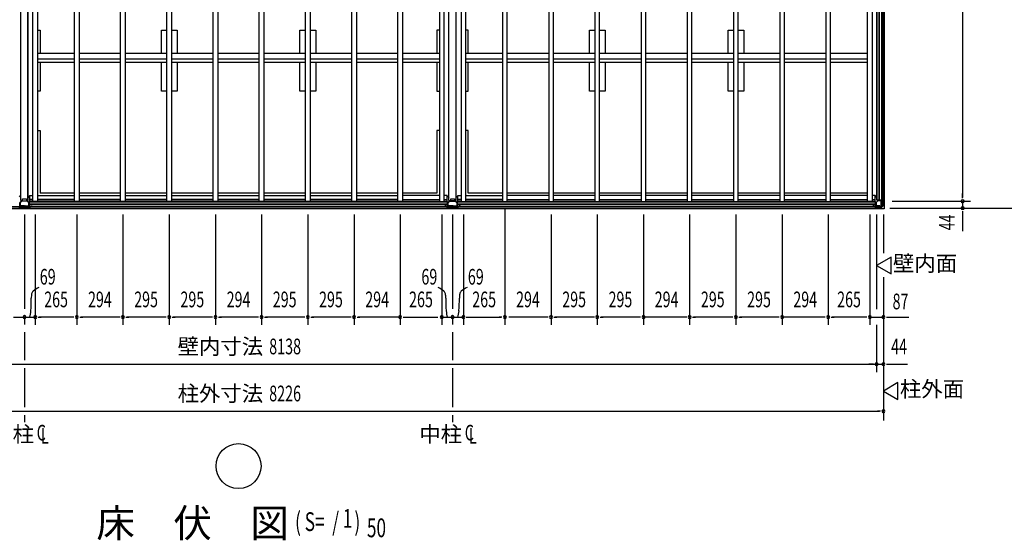
# Model space of a CAD drawing. Extents: x 543 to 21006, y 194 to 14052.
# Drawn here: x 4386 to 10665, y 7429 to 10750 of the extents above; entities that cross this region are included whole.
import ezdxf
from ezdxf.enums import TextEntityAlignment as Align

# ---------------------------------------------------------------- set-up
doc = ezdxf.new("R2010")
doc.units = 0
doc.header["$LTSCALE"] = 50
doc.header["$MEASUREMENT"] = 0
doc.linetypes.add('1PL-M', pattern=[15, 12, -1, 1, -1])
for name, color, linetype in [('005', 3, 'CONTINUOUS'), ('011', 2, 'CONTINUOUS'), ('023', 2, 'CONTINUOUS'), ('026', 3, 'CONTINUOUS'), ('029', 2, 'CONTINUOUS'), ('1PL-M1', 6, '1PL-M'), ('603', 6, 'CONTINUOUS'), ('609', 1, 'CONTINUOUS'), ('HIKIDASHI', 6, 'CONTINUOUS'), ('KISO', 7, 'CONTINUOUS'), ('NETA', 4, 'CONTINUOUS'), ('SUNPOU', 4, 'CONTINUOUS')]:
    doc.layers.add(name, color=color, linetype=linetype)
doc.styles.add('00', font='ROMANS', dxfattribs={"width": 0.666667, "bigfont": 'BIGFONT'})
doc.styles.add('01', font='ROMANS', dxfattribs={"height": 3, "bigfont": 'BIGFONT'})

msp = doc.modelspace()

# ---------------------------------------------------------------- linework, layer by layer
at = {"layer": '005'}
for p, q in [((9882.3, 9614.5), (9882.3, 9608.5)), ((9882.3, 9608.5), (9883.3, 9608.5)), ((9883.3, 9608.5), (9883.3, 9614.5)), ((9883.3, 9614.5), (9883.3, 9605.9)), ((9884.3, 9605.9), (9884.3, 9614.5)), ((9833.3, 9559.5), (9827.3, 9559.5)), ((9835.9, 9558.5), (9827.3, 9558.5)), ((9827.3, 9558.5), (9833.3, 9558.5)), ((9827.3, 9557.5), (9835.9, 9557.5)), ((9833.3, 9558.5), (9833.3, 9559.5)), ((9836.6, 9557.2), (9845.7, 9548.1)), ((9846.4, 9548.8), (9837.3, 9557.9)), ((9846.3, 9551.7), (9846.3, 9582.6)), ((9847, 9584.1), (9857.7, 9594.9)), ((9875.5, 9548.5), (9847.1, 9548.5)), ((9847.1, 9547.5), (9875.5, 9547.5)), ((9847.5, 9582.6), (9847.5, 9551.7)), ((9858.5, 9594), (9847.8, 9583.3)), ((9848.5, 9550.7), (9869.3, 9550.7)), ((9869.3, 9549.5), (9848.5, 9549.5)), ((9859.2, 9595.5), (9890.1, 9595.5)), ((9890.1, 9594.3), (9859.2, 9594.3)), ((9869.3, 9550.7), (9869.3, 9549.5)), ((9893, 9565.6), (9876.2, 9548.8)), ((9876.9, 9548.1), (9893.7, 9564.9)), ((9883.9, 9604.5), (9893, 9595.4)), ((9893.7, 9596.1), (9884.6, 9605.2)), ((9891.1, 9572.5), (9891.1, 9593.3)), ((9892.3, 9572.5), (9891.1, 9572.5)), ((9892.3, 9593.3), (9892.3, 9572.5)), ((9893.3, 9594.7), (9893.3, 9566.3)), ((9894.3, 9566.3), (9894.3, 9594.7))]:
    msp.add_line(p, q, dxfattribs=at)
for centre, radius, start, end in [((9883.3, 9614.5), 1, 0, 180), ((9827.3, 9558.5), 1, 90, 270), ((9835.9, 9556.5), 2, 45, 90), ((9835.9, 9556.5), 1, 45, 90), ((9847.1, 9549.5), 2, 225, 270), ((9848.5, 9582.6), 2.2, 135, 180), ((9848.5, 9551.7), 2.2, 180, 270), ((9847.1, 9549.5), 1, 225, 270), ((9848.5, 9582.6), 1, 135, 180), ((9848.5, 9551.7), 1, 180, 270), ((9859.2, 9593.3), 2.2, 90, 135), ((9859.2, 9593.3), 1, 90, 135), ((9875.5, 9549.5), 1, 270, 315), ((9875.5, 9549.5), 2, 270, 315), ((9885.3, 9605.9), 2, 180, 225), ((9885.3, 9605.9), 1, 180, 225), ((9890.1, 9593.3), 2.2, 0, 90), ((9890.1, 9593.3), 1, 0, 90), ((9892.3, 9594.7), 1, 0, 45), ((9892.3, 9566.3), 1, 315, 360), ((9892.3, 9594.7), 2, 0, 45), ((9892.3, 9566.3), 2, 315, 0)]:
    msp.add_arc(centre, radius, start, end, dxfattribs=at)
at = {"layer": '011'}
for p, q in [((4377.3, 9557.9), (4386.4, 9548.8)), ((4386.3, 9551.1), (4386.3, 9581.4)), ((4387.1, 9583.3), (4397.6, 9593.7)), ((4387.1, 9548.5), (4445.5, 9548.5)), ((4445.5, 9547.5), (4387.1, 9547.5)), ((4387.9, 9581.4), (4387.9, 9551.1)), ((4398.7, 9592.6), (4388.2, 9582.1)), ((4388.9, 9550.1), (4404.3, 9550.1)), ((4404.3, 9548.5), (4388.9, 9548.5)), ((4399.4, 9594.5), (4433.2, 9594.5)), ((4433.2, 9592.9), (4399.4, 9592.9)), ((4404.3, 9550.1), (4404.3, 9548.5)), ((4428.3, 9550.1), (4443.7, 9550.1)), ((4428.3, 9548.5), (4428.3, 9550.1)), ((4443.7, 9548.5), (4428.3, 9548.5)), ((4444.4, 9582.1), (4433.9, 9592.6)), ((4435.1, 9593.7), (4445.6, 9583.3)), ((4444.7, 9551.1), (4444.7, 9581.4)), ((4446.2, 9548.8), (4455.3, 9557.9)), ((4446.3, 9581.4), (4446.3, 9551.1)), ((4456, 9557.2), (4446.9, 9548.1)), ((4456.7, 9558.5), (4465.3, 9558.5)), ((4465.3, 9557.5), (4456.7, 9557.5)), ((4459.3, 9558.5), (4459.3, 9559.5)), ((4459.3, 9559.5), (4465.3, 9559.5)), ((4465.3, 9558.5), (4459.3, 9558.5)), ((7103.3, 9559.5), (7097.3, 9559.5)), ((7097.3, 9558.5), (7103.3, 9558.5)), ((7105.9, 9558.5), (7097.3, 9558.5)), ((7097.3, 9557.5), (7105.9, 9557.5)), ((7103.3, 9558.5), (7103.3, 9559.5)), ((7106.6, 9557.2), (7115.7, 9548.1)), ((7116.4, 9548.8), (7107.3, 9557.9)), ((7116.3, 9581.4), (7116.3, 9551.1)), ((7127.6, 9593.7), (7117.1, 9583.3)), ((7175.5, 9548.5), (7117.1, 9548.5)), ((7117.1, 9547.5), (7175.5, 9547.5)), ((7117.9, 9551.1), (7117.9, 9581.4)), ((7118.2, 9582.1), (7128.7, 9592.6)), ((7134.3, 9550.1), (7118.9, 9550.1)), ((7118.9, 9548.5), (7134.3, 9548.5)), ((7163.2, 9594.5), (7129.4, 9594.5)), ((7129.4, 9592.9), (7163.2, 9592.9)), ((7134.3, 9548.5), (7134.3, 9550.1)), ((7158.3, 9550.1), (7158.3, 9548.5)), ((7173.7, 9550.1), (7158.3, 9550.1)), ((7158.3, 9548.5), (7173.7, 9548.5)), ((7163.9, 9592.6), (7174.4, 9582.1)), ((7175.6, 9583.3), (7165.1, 9593.7)), ((7174.7, 9581.4), (7174.7, 9551.1)), ((7185.3, 9557.9), (7176.2, 9548.8)), ((7176.3, 9551.1), (7176.3, 9581.4)), ((7176.9, 9548.1), (7186, 9557.2)), ((7195.3, 9558.5), (7186.7, 9558.5)), ((7186.7, 9557.5), (7195.3, 9557.5)), ((7189.3, 9559.5), (7189.3, 9558.5)), ((7195.3, 9559.5), (7189.3, 9559.5)), ((7189.3, 9558.5), (7195.3, 9558.5))]:
    msp.add_line(p, q, dxfattribs=at)
for centre, radius, start, end in [((4387.1, 9549.5), 2, 225, 270), ((4388.9, 9581.4), 2.6, 135, 180), ((4388.9, 9551.1), 2.6, 180, 270), ((4387.1, 9549.5), 1, 225, 270), ((4388.9, 9581.4), 1, 135, 180), ((4388.9, 9551.1), 1, 180, 270), ((4399.4, 9591.9), 2.6, 90, 135), ((4399.4, 9591.9), 1, 90, 135), ((4433.2, 9591.9), 2.6, 45, 90), ((4433.2, 9591.9), 1, 45, 90), ((4443.7, 9551.1), 2.6, 270, 0), ((4443.7, 9551.1), 1, 270, 0), ((4443.7, 9581.4), 1, 0, 45), ((4445.5, 9549.5), 1, 270, 315), ((4445.5, 9549.5), 2, 270, 315), ((4443.7, 9581.4), 2.6, 0, 45), ((4456.7, 9556.5), 2, 90, 135), ((4456.7, 9556.5), 1, 90, 135), ((4465.3, 9558.5), 1, 270, 90), ((7097.3, 9558.5), 1, 90, 270), ((7105.9, 9556.5), 2, 45, 90), ((7105.9, 9556.5), 1, 45, 90), ((7117.1, 9549.5), 2, 225, 270), ((7118.9, 9581.4), 2.6, 135, 180), ((7118.9, 9551.1), 2.6, 180, 270), ((7117.1, 9549.5), 1, 225, 270), ((7118.9, 9581.4), 1, 135, 180), ((7118.9, 9551.1), 1, 180, 270), ((7129.4, 9591.9), 2.6, 90, 135), ((7129.4, 9591.9), 1, 90, 135), ((7163.2, 9591.9), 2.6, 45, 90), ((7163.2, 9591.9), 1, 45, 90), ((7173.7, 9551.1), 2.6, 270, 0), ((7173.7, 9551.1), 1, 270, 0), ((7173.7, 9581.4), 1, 0, 45), ((7175.5, 9549.5), 1, 270, 315), ((7175.5, 9549.5), 2, 270, 315), ((7173.7, 9581.4), 2.6, 0, 45), ((7186.7, 9556.5), 2, 90, 135), ((7186.7, 9556.5), 1, 90, 135), ((7195.3, 9558.5), 1, 270, 90)]:
    msp.add_arc(centre, radius, start, end, dxfattribs=at)
at = {"layer": '023'}
for p, q in [((1687.8, 9557.5), (4415.8, 9557.5)), ((1687.8, 9548.5), (4415.8, 9548.5)), ((4412.8, 9562.5), (4383.8, 9562.5)), ((4415.8, 9559.5), (4415.8, 9548.5)), ((4416.8, 9559.5), (4416.8, 9548.5)), ((4416.8, 9557.5), (7145.8, 9557.5)), ((4416.8, 9548.5), (7145.8, 9548.5)), ((4419.8, 9562.5), (4448.8, 9562.5)), ((4448.8, 9589.5), (7113.8, 9589.5)), ((4448.8, 9562.5), (4448.8, 9589.5)), ((4448.8, 9587.5), (7113.8, 9587.5)), ((4448.8, 9575), (7113.8, 9575)), ((4448.8, 9572.5), (7113.8, 9572.5)), ((4448.8, 9570), (7113.8, 9570)), ((4466.8, 9589.5), (4470.3, 9593)), ((7095.8, 9589.5), (7092.3, 9593)), ((7113.8, 9562.5), (7113.8, 9589.5)), ((7142.8, 9562.5), (7113.8, 9562.5)), ((7145.8, 9559.5), (7145.8, 9548.5)), ((7146.8, 9559.5), (7146.8, 9548.5)), ((7146.8, 9557.5), (9874.8, 9557.5)), ((7146.8, 9548.5), (9874.8, 9548.5)), ((7149.8, 9562.5), (7178.8, 9562.5)), ((7178.8, 9589.5), (9842.8, 9589.5)), ((7178.8, 9562.5), (7178.8, 9589.5)), ((7178.8, 9587.5), (9842.8, 9587.5)), ((7178.8, 9575), (9842.8, 9575)), ((7178.8, 9572.5), (9842.8, 9572.5)), ((7178.8, 9570), (9842.8, 9570)), ((7196.8, 9589.5), (7200.3, 9593)), ((9824.8, 9589.5), (9822.3, 9592)), ((9842.8, 9562.5), (9842.8, 9589.5)), ((9871.8, 9562.5), (9842.8, 9562.5)), ((9874.8, 9559.5), (9874.8, 9548.5))]:
    msp.add_line(p, q, dxfattribs=at)
for centre, start, end in [((4412.8, 9559.5), 0, 90), ((4419.8, 9559.5), 90, 180), ((7142.8, 9559.5), 0, 90), ((7149.8, 9559.5), 90, 180), ((9871.8, 9559.5), 0, 90)]:
    msp.add_arc(centre, 3, start, end, dxfattribs=at)
at = {"layer": '026'}
for p, q in [((9852.3, 9598.5), (9852.3, 13146.5)), ((9854.3, 9598.5), (9854.3, 13146.5)), ((9866.8, 9598.5), (9866.8, 13146.5)), ((9869.3, 9598.5), (9869.3, 13146.5)), ((9884.3, 9566.5), (9884.3, 13178.5)), ((9893.3, 9566.5), (9893.3, 13178.5)), ((9843.3, 9625.5), (9841.8, 9625.5)), ((9852.3, 9616.5), (9843.3, 9625.5)), ((9879.3, 9598.5), (9852.3, 9598.5)), ((9879.3, 9569.5), (9879.3, 9598.5)), ((9882.3, 9566.5), (9893.3, 9566.5))]:
    msp.add_line(p, q, dxfattribs=at)
msp.add_arc((9882.3, 9569.5), 3, 180, 270, dxfattribs=at)
at = {"layer": '029'}
for p, q in [((4392.3, 9596.5), (4392.3, 13148.5)), ((4438.3, 9596.5), (4438.3, 13148.5)), ((4440.3, 9596.5), (4440.3, 13148.5)), ((7122.3, 9596.5), (7122.3, 13148.5)), ((7168.3, 9596.5), (7168.3, 13148.5)), ((7170.3, 9596.5), (7170.3, 13148.5)), ((4383.3, 9625.5), (4392.3, 9616.5)), ((4449.3, 9625.5), (4440.3, 9616.5)), ((4450.8, 9625.5), (4449.3, 9625.5)), ((7111.8, 9625.5), (7113.3, 9625.5)), ((7113.3, 9625.5), (7122.3, 9616.5)), ((7179.3, 9625.5), (7170.3, 9616.5)), ((7180.8, 9625.5), (7179.3, 9625.5)), ((4392.3, 9596.5), (4404.3, 9596.5)), ((4404.3, 9606.5), (4428.3, 9606.5)), ((4404.3, 9596.5), (4404.3, 9606.5)), ((4428.3, 9606.5), (4428.3, 9596.5)), ((4428.3, 9596.5), (4440.3, 9596.5)), ((7122.3, 9596.5), (7134.3, 9596.5)), ((7134.3, 9606.5), (7158.3, 9606.5)), ((7134.3, 9596.5), (7134.3, 9606.5)), ((7158.3, 9606.5), (7158.3, 9596.5)), ((7158.3, 9596.5), (7170.3, 9596.5))]:
    msp.add_line(p, q, dxfattribs=at)
at = {"layer": '1PL-M1'}
for p, q in [((4416.3, 9506.3), (4416.3, 8577.5)), ((7146.3, 9506.3), (7146.3, 8577.5)), ((4416.3, 8527.5), (4416.3, 8277.5)), ((7146.3, 8527.5), (7146.3, 8277.5)), ((4416.3, 8227.5), (4416.3, 8182.5)), ((7146.3, 8227.5), (7146.3, 8182.5))]:
    msp.add_line(p, q, dxfattribs=at)
at = {"layer": '603'}
for p, q in [((4500.3, 10536), (4735.3, 10536)), ((4500.3, 10501), (4735.3, 10501)), ((4765.3, 10536), (5029.3, 10536)), ((4765.3, 10501), (5029.3, 10501)), ((5059.3, 10536), (5324.3, 10536)), ((5059.3, 10501), (5324.3, 10501)), ((5354.3, 10536), (5619.3, 10536)), ((5354.3, 10501), (5619.3, 10501)), ((5649.3, 10536), (5913.3, 10536)), ((5649.3, 10501), (5913.3, 10501)), ((5943.3, 10536), (6208.3, 10536)), ((5943.3, 10501), (6208.3, 10501)), ((6238.3, 10536), (6503.3, 10536)), ((6238.3, 10536), (6503.3, 10536)), ((6238.3, 10501), (6503.3, 10501)), ((6238.3, 10501), (6503.3, 10501)), ((6533.3, 10536), (6797.3, 10536)), ((6533.3, 10501), (6797.3, 10501)), ((6827.3, 10536), (7062.3, 10536)), ((6827.3, 10501), (7062.3, 10501)), ((7230.3, 10536), (7465.3, 10536)), ((7230.3, 10501), (7465.3, 10501)), ((7495.3, 10536), (7759.3, 10536)), ((7495.3, 10501), (7759.3, 10501)), ((7789.3, 10536), (8054.3, 10536)), ((7789.3, 10501), (8054.3, 10501)), ((8084.3, 10536), (8349.3, 10536)), ((8084.3, 10501), (8349.3, 10501)), ((8379.3, 10536), (8643.3, 10536)), ((8379.3, 10501), (8643.3, 10501)), ((8673.3, 10536), (8938.3, 10536)), ((8673.3, 10501), (8938.3, 10501)), ((8968.3, 10536), (9233.3, 10536)), ((8968.3, 10501), (9233.3, 10501)), ((9263.3, 10536), (9527.3, 10536)), ((9263.3, 10501), (9527.3, 10501)), ((9557.3, 10536), (9792.3, 10536)), ((9557.3, 10501), (9792.3, 10501)), ((4735.3, 10476), (4500.3, 10476)), ((5029.3, 10476), (4765.3, 10476)), ((5324.3, 10476), (5059.3, 10476)), ((5619.3, 10476), (5354.3, 10476)), ((5913.3, 10476), (5649.3, 10476)), ((6208.3, 10476), (5943.3, 10476)), ((6503.3, 10476), (6238.3, 10476)), ((6503.3, 10476), (6238.3, 10476)), ((6797.3, 10476), (6533.3, 10476)), ((7062.3, 10476), (6827.3, 10476)), ((7465.3, 10476), (7230.3, 10476)), ((7759.3, 10476), (7495.3, 10476)), ((8054.3, 10476), (7789.3, 10476)), ((8349.3, 10476), (8084.3, 10476)), ((8643.3, 10476), (8379.3, 10476)), ((8938.3, 10476), (8673.3, 10476)), ((9233.3, 10476), (8968.3, 10476)), ((9527.3, 10476), (9263.3, 10476)), ((9792.3, 10476), (9557.3, 10476))]:
    msp.add_line(p, q, dxfattribs=at)
at = {"layer": '609'}
for p, q in [((4450.8, 9592.5), (4450.8, 9628.5)), ((4450.8, 9628.5), (4470.3, 9628.5)), ((4500.3, 9628.5), (4735.3, 9628.5)), ((4765.3, 9628.5), (5029.3, 9628.5)), ((5060.3, 9628.5), (5324.3, 9628.5)), ((5355.3, 9628.5), (5619.3, 9628.5)), ((5649.3, 9628.5), (5913.3, 9628.5)), ((5944.3, 9628.5), (6208.3, 9628.5)), ((6239.3, 9628.5), (6503.3, 9628.5)), ((6533.3, 9628.5), (6797.3, 9628.5)), ((7062.3, 9628.5), (6827.3, 9628.5)), ((7111.8, 9628.5), (7092.3, 9628.5)), ((7111.8, 9592.5), (7111.8, 9628.5)), ((7180.8, 9592.5), (7180.8, 9628.5)), ((7180.8, 9628.5), (7200.3, 9628.5)), ((7230.3, 9628.5), (7465.3, 9628.5)), ((7759.3, 9628.5), (7495.3, 9628.5)), ((8053.3, 9628.5), (7789.3, 9628.5)), ((8348.3, 9628.5), (8084.3, 9628.5)), ((8643.3, 9628.5), (8379.3, 9628.5)), ((8937.3, 9628.5), (8673.3, 9628.5)), ((9232.3, 9628.5), (8968.3, 9628.5)), ((9527.3, 9628.5), (9263.3, 9628.5)), ((9792.3, 9628.5), (9557.3, 9628.5)), ((9841.8, 9628.5), (9822.3, 9628.5)), ((9841.8, 9592.5), (9841.8, 9628.5)), ((4470.3, 9603.5), (4450.8, 9603.5)), ((4470.3, 9592.5), (4450.8, 9592.5)), ((4735.3, 9603.5), (4500.3, 9603.5)), ((4735.3, 9592.5), (4500.3, 9592.5)), ((5029.3, 9603.5), (4765.3, 9603.5)), ((5029.3, 9592.5), (4765.3, 9592.5)), ((5324.3, 9603.5), (5060.3, 9603.5)), ((5324.3, 9592.5), (5060.3, 9592.5)), ((5619.3, 9603.5), (5355.3, 9603.5)), ((5619.3, 9592.5), (5355.3, 9592.5)), ((5913.3, 9603.5), (5649.3, 9603.5)), ((5913.3, 9592.5), (5649.3, 9592.5)), ((6208.3, 9603.5), (5944.3, 9603.5)), ((6208.3, 9592.5), (5944.3, 9592.5)), ((6503.3, 9603.5), (6239.3, 9603.5)), ((6503.3, 9592.5), (6239.3, 9592.5)), ((6797.3, 9603.5), (6533.3, 9603.5)), ((6797.3, 9592.5), (6533.3, 9592.5)), ((6827.3, 9603.5), (7062.3, 9603.5)), ((6827.3, 9592.5), (7062.3, 9592.5)), ((7092.3, 9603.5), (7111.8, 9603.5)), ((7092.3, 9592.5), (7111.8, 9592.5)), ((7200.3, 9603.5), (7180.8, 9603.5)), ((7200.3, 9592.5), (7180.8, 9592.5)), ((7465.3, 9603.5), (7230.3, 9603.5)), ((7465.3, 9592.5), (7230.3, 9592.5)), ((7495.3, 9603.5), (7759.3, 9603.5)), ((7495.3, 9592.5), (7759.3, 9592.5)), ((7789.3, 9603.5), (8053.3, 9603.5)), ((7789.3, 9592.5), (8053.3, 9592.5)), ((8084.3, 9603.5), (8348.3, 9603.5)), ((8084.3, 9592.5), (8348.3, 9592.5)), ((8379.3, 9603.5), (8643.3, 9603.5)), ((8379.3, 9592.5), (8643.3, 9592.5)), ((8673.3, 9603.5), (8937.3, 9603.5)), ((8673.3, 9592.5), (8937.3, 9592.5)), ((8968.3, 9603.5), (9232.3, 9603.5)), ((8968.3, 9592.5), (9232.3, 9592.5)), ((9263.3, 9603.5), (9527.3, 9603.5)), ((9263.3, 9592.5), (9527.3, 9592.5)), ((9557.3, 9603.5), (9792.3, 9603.5)), ((9557.3, 9592.5), (9792.3, 9592.5)), ((9822.3, 9603.5), (9841.8, 9603.5)), ((9822.3, 9592.5), (9841.8, 9592.5))]:
    msp.add_line(p, q, dxfattribs=at)
at = {"layer": 'HIKIDASHI'}
msp.add_circle((5781.3, 7902.6), 143.4, dxfattribs=at)
at = {"layer": 'KISO'}
for p, q in [((9899.3, 13202.5), (9899.3, 9542.5)), ((4500.3, 10683.5), (4516.3, 10683.5)), ((4516.3, 10683.5), (4516.3, 10536)), ((5289.3, 10536), (5289.3, 10683.5)), ((5289.3, 10683.5), (5324.3, 10683.5)), ((5354.3, 10683.5), (5389.3, 10683.5)), ((5389.3, 10683.5), (5389.3, 10536)), ((6173.3, 10536), (6173.3, 10683.5)), ((6173.3, 10683.5), (6208.3, 10683.5)), ((6238.3, 10683.5), (6273.3, 10683.5)), ((6273.3, 10683.5), (6273.3, 10536)), ((7046.3, 10683.5), (7046.3, 10536)), ((7062.3, 10683.5), (7046.3, 10683.5)), ((7246.3, 10683.5), (7230.3, 10683.5)), ((7246.3, 10536), (7246.3, 10683.5)), ((8019.3, 10536), (8019.3, 10683.5)), ((8019.3, 10683.5), (8054.3, 10683.5)), ((8084.3, 10683.5), (8119.3, 10683.5)), ((8119.3, 10683.5), (8119.3, 10536)), ((8903.3, 10536), (8903.3, 10683.5)), ((8903.3, 10683.5), (8938.3, 10683.5)), ((8968.3, 10683.5), (9003.3, 10683.5)), ((9003.3, 10683.5), (9003.3, 10536)), ((4516.3, 10476), (4516.3, 10293.5)), ((5289.3, 10293.5), (5289.3, 10476)), ((5389.3, 10476), (5389.3, 10293.5)), ((6173.3, 10293.5), (6173.3, 10476)), ((6273.3, 10476), (6273.3, 10293.5)), ((7046.3, 10476), (7046.3, 10293.5)), ((7246.3, 10293.5), (7246.3, 10476)), ((8019.3, 10293.5), (8019.3, 10476)), ((8119.3, 10476), (8119.3, 10293.5)), ((8903.3, 10293.5), (8903.3, 10476)), ((9003.3, 10476), (9003.3, 10293.5)), ((4516.3, 10293.5), (4500.3, 10293.5)), ((5324.3, 10293.5), (5289.3, 10293.5)), ((5389.3, 10293.5), (5354.3, 10293.5)), ((6208.3, 10293.5), (6173.3, 10293.5)), ((6273.3, 10293.5), (6238.3, 10293.5)), ((7046.3, 10293.5), (7062.3, 10293.5)), ((7230.3, 10293.5), (7246.3, 10293.5)), ((8054.3, 10293.5), (8019.3, 10293.5)), ((8119.3, 10293.5), (8084.3, 10293.5)), ((8938.3, 10293.5), (8903.3, 10293.5)), ((9003.3, 10293.5), (8968.3, 10293.5)), ((4500.3, 10042.5), (4516.3, 10042.5)), ((4516.3, 10042.5), (4516.3, 9642.5)), ((7046.3, 10042.5), (7046.3, 9642.5)), ((7062.3, 10042.5), (7046.3, 10042.5)), ((7246.3, 10042.5), (7230.3, 10042.5)), ((7246.3, 9642.5), (7246.3, 10042.5)), ((4735.3, 9642.5), (4516.3, 9642.5)), ((5029.3, 9642.5), (4765.3, 9642.5)), ((5324.3, 9642.5), (5059.3, 9642.5)), ((5619.3, 9642.5), (5354.3, 9642.5)), ((5913.3, 9642.5), (5649.3, 9642.5)), ((6208.3, 9642.5), (5943.3, 9642.5)), ((6503.3, 9642.5), (6238.3, 9642.5)), ((6797.3, 9642.5), (6533.3, 9642.5)), ((7046.3, 9642.5), (6827.3, 9642.5)), ((7465.3, 9642.5), (7246.3, 9642.5)), ((7759.3, 9642.5), (7495.3, 9642.5)), ((8054.3, 9642.5), (7789.3, 9642.5)), ((8349.3, 9642.5), (8084.3, 9642.5)), ((8643.3, 9642.5), (8379.3, 9642.5)), ((8938.3, 9642.5), (8673.3, 9642.5)), ((9233.3, 9642.5), (8968.3, 9642.5)), ((9527.3, 9642.5), (9263.3, 9642.5)), ((9792.3, 9642.5), (9557.3, 9642.5)), ((9899.3, 9542.5), (1663.3, 9542.5))]:
    msp.add_line(p, q, dxfattribs=at)
at = {"layer": 'NETA'}
for p, q in [((4470.3, 9589.5), (4470.3, 13155.5)), ((4500.3, 13155.5), (4500.3, 9589.5)), ((4735.3, 9589.5), (4735.3, 13155.5)), ((4765.3, 13155.5), (4765.3, 9589.5)), ((5029.3, 9589.5), (5029.3, 13155.5)), ((5059.3, 13155.5), (5059.3, 9589.5)), ((5324.3, 9589.5), (5324.3, 13155.5)), ((5354.3, 13155.5), (5354.3, 9589.5)), ((5619.3, 9589.5), (5619.3, 13155.5)), ((5649.3, 13155.5), (5649.3, 9589.5)), ((5913.3, 9589.5), (5913.3, 13155.5)), ((5943.3, 13155.5), (5943.3, 9589.5)), ((6208.3, 9589.5), (6208.3, 13155.5)), ((6238.3, 13155.5), (6238.3, 9589.5)), ((6503.3, 9589.5), (6503.3, 13155.5)), ((6533.3, 13155.5), (6533.3, 9589.5)), ((6797.3, 9589.5), (6797.3, 13155.5)), ((6827.3, 13155.5), (6827.3, 9589.5)), ((7062.3, 13155.5), (7062.3, 9589.5)), ((7092.3, 9589.5), (7092.3, 13155.5)), ((7200.3, 13155.5), (7200.3, 9589.5)), ((7230.3, 9589.5), (7230.3, 13155.5)), ((7465.3, 13155.5), (7465.3, 9589.5)), ((7495.3, 9589.5), (7495.3, 13155.5)), ((7759.3, 13155.5), (7759.3, 9589.5)), ((7789.3, 9589.5), (7789.3, 13155.5)), ((8054.3, 13155.5), (8054.3, 9589.5)), ((8084.3, 9589.5), (8084.3, 13155.5)), ((8349.3, 13155.5), (8349.3, 9589.5)), ((8379.3, 9589.5), (8379.3, 13155.5)), ((8643.3, 13155.5), (8643.3, 9589.5)), ((8673.3, 9589.5), (8673.3, 13155.5)), ((8938.3, 13155.5), (8938.3, 9589.5)), ((8968.3, 9589.5), (8968.3, 13155.5)), ((9233.3, 13155.5), (9233.3, 9589.5)), ((9263.3, 9589.5), (9263.3, 13155.5)), ((9527.3, 13155.5), (9527.3, 9589.5)), ((9557.3, 9589.5), (9557.3, 13155.5)), ((9792.3, 9589.5), (9792.3, 13155.5)), ((9822.3, 13155.5), (9822.3, 9589.5)), ((4500.3, 9589.5), (4470.3, 9589.5)), ((4765.3, 9589.5), (4735.3, 9589.5)), ((5059.3, 9589.5), (5029.3, 9589.5)), ((5354.3, 9589.5), (5324.3, 9589.5)), ((5649.3, 9589.5), (5619.3, 9589.5)), ((5943.3, 9589.5), (5913.3, 9589.5)), ((6238.3, 9589.5), (6208.3, 9589.5)), ((6533.3, 9589.5), (6503.3, 9589.5)), ((6827.3, 9589.5), (6797.3, 9589.5)), ((7062.3, 9589.5), (7092.3, 9589.5)), ((7200.3, 9589.5), (7230.3, 9589.5)), ((7465.3, 9589.5), (7495.3, 9589.5)), ((7759.3, 9589.5), (7789.3, 9589.5)), ((8054.3, 9589.5), (8084.3, 9589.5)), ((8349.3, 9589.5), (8379.3, 9589.5)), ((8643.3, 9589.5), (8673.3, 9589.5)), ((8938.3, 9589.5), (8968.3, 9589.5)), ((9233.3, 9589.5), (9263.3, 9589.5)), ((9527.3, 9589.5), (9557.3, 9589.5)), ((9822.3, 9589.5), (9792.3, 9589.5))]:
    msp.add_line(p, q, dxfattribs=at)
at = {"layer": 'SUNPOU'}
for p, q in [((10399.3, 13128.5), (10399.3, 9616.5)), ((10399.3, 9616.5), (10399.3, 9641.5)), ((10399.3, 9610.3), (10399.3, 9629)), ((10399.3, 9610.3), (10399.3, 9629)), ((9935.5, 9547.5), (10759.3, 9547.5)), ((9949.3, 9591.5), (10449.3, 9591.5)), ((10399.3, 9591.5), (10399.3, 9547.5)), ((4485.3, 9506.3), (4485.3, 8802.5)), ((4750.3, 9506.3), (4750.3, 8802.5)), ((4750.3, 9506.3), (4750.3, 8802.5)), ((5044.3, 9506.3), (5044.3, 8802.5)), ((5044.3, 9506.3), (5044.3, 8802.5)), ((5339.3, 9506.3), (5339.3, 8802.5)), ((5339.3, 9506.3), (5339.3, 8802.5)), ((5634.3, 9506.3), (5634.3, 8802.5)), ((5634.3, 9506.3), (5634.3, 8802.5)), ((5928.3, 9506.3), (5928.3, 8802.5)), ((5928.3, 9506.3), (5928.3, 8802.5)), ((6223.3, 9506.3), (6223.3, 8802.5)), ((6223.3, 9506.3), (6223.3, 8802.5)), ((6518.3, 9506.3), (6518.3, 8802.5)), ((6518.3, 9506.3), (6518.3, 8802.5)), ((6812.3, 9506.3), (6812.3, 8802.5)), ((6812.3, 9506.3), (6812.3, 8802.5)), ((7077.3, 9506.3), (7077.3, 8802.5)), ((7215.3, 9506.3), (7215.3, 8802.5)), ((7480.3, 9539.5), (7480.3, 8802.5)), ((7774.3, 9506.3), (7774.3, 8802.5)), ((7774.3, 9506.3), (7774.3, 8802.5)), ((8069.3, 9506.3), (8069.3, 8802.5)), ((8069.3, 9506.3), (8069.3, 8802.5)), ((8364.3, 9506.3), (8364.3, 8802.5)), ((8364.3, 9506.3), (8364.3, 8802.5)), ((8658.3, 9506.3), (8658.3, 8802.5)), ((8953.3, 9506.3), (8953.3, 8802.5)), ((8953.3, 9506.3), (8953.3, 8802.5)), ((9248.3, 9506.3), (9248.3, 8802.5)), ((9248.3, 9506.3), (9248.3, 8802.5)), ((9542.3, 9506.3), (9542.3, 8802.5)), ((9542.3, 9506.3), (9542.3, 8802.5)), ((9807.3, 9506.3), (9807.3, 8802.5)), ((9850.3, 9506.3), (9850.3, 8902.5)), ((9894.3, 9506.3), (9894.3, 9260.3)), ((10399.3, 9528.8), (10399.3, 9510)), ((10399.3, 9522.5), (10399.3, 9497.5)), ((10399.3, 9497.5), (10399.3, 9401.2)), ((9942.5, 9235.6), (9850.3, 9182.4)), ((9942.5, 9129.2), (9942.5, 9235.6)), ((9850.3, 9182.4), (9942.5, 9129.2)), ((9894.3, 9106.7), (9894.3, 8192.5)), ((4347.3, 8852.5), (4416.3, 8852.5)), ((4416.3, 8852.5), (4485.3, 8852.5)), ((4435.1, 8852.5), (4453.8, 8852.5)), ((4504.1, 8852.5), (4522.8, 8852.5)), ((4725.3, 8852.5), (4510.3, 8852.5)), ((4731.6, 8852.5), (4712.8, 8852.5)), ((4769.1, 8852.5), (4787.8, 8852.5)), ((5019.3, 8852.5), (4775.3, 8852.5)), ((5025.6, 8852.5), (5006.8, 8852.5)), ((5063.1, 8852.5), (5081.8, 8852.5)), ((5314.3, 8852.5), (5069.3, 8852.5)), ((5320.6, 8852.5), (5301.8, 8852.5)), ((5358.1, 8852.5), (5376.8, 8852.5)), ((5609.3, 8852.5), (5364.3, 8852.5)), ((5615.6, 8852.5), (5596.8, 8852.5)), ((5653.1, 8852.5), (5671.8, 8852.5)), ((5903.3, 8852.5), (5659.3, 8852.5)), ((5909.6, 8852.5), (5890.8, 8852.5)), ((5947.1, 8852.5), (5965.8, 8852.5)), ((6198.3, 8852.5), (5953.3, 8852.5)), ((6204.6, 8852.5), (6185.8, 8852.5)), ((6242.1, 8852.5), (6260.8, 8852.5)), ((6493.3, 8852.5), (6248.3, 8852.5)), ((6499.6, 8852.5), (6480.8, 8852.5)), ((6537.1, 8852.5), (6555.8, 8852.5)), ((6812.3, 8852.5), (6543.3, 8852.5)), ((6831.1, 8852.5), (6849.8, 8852.5)), ((6837.3, 8852.5), (7052.3, 8852.5)), ((7077.3, 8852.5), (7146.3, 8852.5)), ((7096.1, 8852.5), (7114.8, 8852.5)), ((7146.3, 8852.5), (7215.3, 8852.5)), ((7165.1, 8852.5), (7183.8, 8852.5)), ((7234.1, 8852.5), (7252.8, 8852.5)), ((7240.3, 8852.5), (7455.3, 8852.5)), ((7461.6, 8852.5), (7442.8, 8852.5)), ((7749.3, 8852.5), (7505.3, 8852.5)), ((7755.6, 8852.5), (7736.8, 8852.5)), ((7793.1, 8852.5), (7811.8, 8852.5)), ((8044.3, 8852.5), (7799.3, 8852.5)), ((8050.6, 8852.5), (8031.8, 8852.5)), ((8088.1, 8852.5), (8106.8, 8852.5)), ((8339.3, 8852.5), (8094.3, 8852.5)), ((8345.6, 8852.5), (8326.8, 8852.5)), ((8633.3, 8852.5), (8364.3, 8852.5)), ((8639.6, 8852.5), (8620.8, 8852.5)), ((8677.1, 8852.5), (8695.8, 8852.5)), ((8928.3, 8852.5), (8683.3, 8852.5)), ((8934.6, 8852.5), (8915.8, 8852.5)), ((8972.1, 8852.5), (8990.8, 8852.5)), ((9223.3, 8852.5), (8978.3, 8852.5)), ((9229.6, 8852.5), (9210.8, 8852.5)), ((9517.3, 8852.5), (9248.3, 8852.5)), ((9523.6, 8852.5), (9504.8, 8852.5)), ((9561.1, 8852.5), (9579.8, 8852.5)), ((9782.3, 8852.5), (9567.3, 8852.5)), ((9788.6, 8852.5), (9769.8, 8852.5)), ((9807.3, 8852.5), (9894.3, 8852.5)), ((9850.3, 8802.5), (9850.3, 8502.5)), ((9913.1, 8852.5), (9931.8, 8852.5)), ((9919.3, 8852.5), (9944.3, 8852.5)), ((9944.3, 8852.5), (10057.2, 8852.5)), ((1712.3, 8552.5), (9850.3, 8552.5)), ((9825.3, 8552.5), (9800.3, 8552.5)), ((9831.6, 8552.5), (9812.8, 8552.5)), ((9850.3, 8552.5), (9894.3, 8552.5)), ((9913.1, 8552.5), (9931.8, 8552.5)), ((9919.3, 8552.5), (9944.3, 8552.5)), ((9944.3, 8552.5), (10047.8, 8552.5)), ((9986.5, 8434.5), (9894.3, 8381.3)), ((9986.5, 8328.1), (9986.5, 8434.5)), ((9894.3, 8381.3), (9986.5, 8328.1)), ((1693.3, 8252.5), (9869.3, 8252.5)), ((9875.6, 8252.5), (9856.8, 8252.5))]:
    msp.add_line(p, q, dxfattribs=at)
for centre, radius, start, end in [((10399.3, 9591.5), 9.38, 90, 270), ((10399.3, 9591.5), 9.38, 90, 270), ((10399.3, 9547.5), 9.38, 90, 270), ((10399.3, 9591.5), 9.38, 270, 90), ((10399.3, 9591.5), 9.38, 270, 90), ((10399.3, 9547.5), 9.38, 270, 90), ((4582.2, 8976.3), 122.6, 168.5203, 181.12816), ((4493.5, 8994.3), 32.1, 132.14724, 168.5203), ((4571.7, 8904.5), 151.2, 114.72557, 131.28948), ((6990.9, 8904.5), 151.2, 48.71052, 65.27443), ((7069.2, 8994.3), 32.1, 11.4797, 47.85276), ((6980.5, 8976.3), 122.6, 358.87184, 11.4797), ((7312.2, 8976.3), 122.6, 168.5203, 181.12816), ((7223.5, 8994.3), 32.1, 132.14724, 168.5203), ((7301.7, 8904.5), 151.2, 114.72557, 131.28948), ((3360.2, 8963.3), 1099.4, 356.34589, 0.55129), ((8202.4, 8963.3), 1099.4, 179.44871, 183.65411), ((6090.2, 8963.3), 1099.4, 356.34589, 0.55129), ((4416.3, 8852.5), 9.38, 0, 180), ((4110.7, 8938.9), 349.7, 345.50344, 352.50397), ((4485.3, 8852.5), 9.38, 0, 180), ((4750.3, 8852.5), 9.37, 0, 180), ((4750.3, 8852.5), 9.37, 0, 180), ((5044.3, 8852.5), 9.38, 0, 180), ((5044.3, 8852.5), 9.38, 0, 180), ((5339.3, 8852.5), 9.38, 0, 180), ((5339.3, 8852.5), 9.38, 0, 180), ((5634.3, 8852.5), 9.38, 0, 180), ((5634.3, 8852.5), 9.38, 0, 180), ((5928.3, 8852.5), 9.38, 0, 180), ((5928.3, 8852.5), 9.38, 0, 180), ((6223.3, 8852.5), 9.38, 0, 180), ((6223.3, 8852.5), 9.38, 0, 180), ((6518.3, 8852.5), 9.38, 0, 180), ((6518.3, 8852.5), 9.38, 0, 180), ((6812.3, 8852.5), 9.38, 0, 180), ((7077.3, 8852.5), 9.38, 0, 180), ((7451.9, 8938.9), 349.7, 187.49603, 194.49656), ((7146.3, 8852.5), 9.38, 0, 180), ((6840.7, 8938.9), 349.7, 345.50344, 352.50397), ((7215.3, 8852.5), 9.38, 0, 180), ((7480.3, 8852.5), 9.38, 0, 180), ((7774.3, 8852.5), 9.38, 0, 180), ((7774.3, 8852.5), 9.38, 0, 180), ((8069.3, 8852.5), 9.38, 0, 180), ((8069.3, 8852.5), 9.38, 0, 180), ((8364.3, 8852.5), 9.38, 0, 180), ((8658.3, 8852.5), 9.38, 0, 180), ((8658.3, 8852.5), 9.38, 0, 180), ((8953.3, 8852.5), 9.38, 0, 180), ((8953.3, 8852.5), 9.38, 0, 180), ((9248.3, 8852.5), 9.38, 0, 180), ((9542.3, 8852.5), 9.38, 0, 180), ((9542.3, 8852.5), 9.38, 0, 180), ((9807.3, 8852.5), 9.37, 0, 180), ((9894.3, 8852.5), 9.38, 0, 180), ((4416.3, 8852.5), 9.37, 180, 0), ((4485.3, 8852.5), 9.38, 180, 0), ((4750.3, 8852.5), 9.38, 180, 0), ((4750.3, 8852.5), 9.38, 180, 0), ((5044.3, 8852.5), 9.38, 180, 0), ((5044.3, 8852.5), 9.38, 180, 0), ((5339.3, 8852.5), 9.38, 180, 0), ((5339.3, 8852.5), 9.38, 180, 0), ((5634.3, 8852.5), 9.38, 180, 0), ((5634.3, 8852.5), 9.38, 180, 0), ((5928.3, 8852.5), 9.38, 180, 0), ((5928.3, 8852.5), 9.38, 180, 0), ((6223.3, 8852.5), 9.38, 180, 0), ((6223.3, 8852.5), 9.38, 180, 0), ((6518.3, 8852.5), 9.38, 180, 0), ((6518.3, 8852.5), 9.38, 180, 0), ((6812.3, 8852.5), 9.38, 180, 0), ((7077.3, 8852.5), 9.38, 180, 0), ((7146.3, 8852.5), 9.38, 180, 0), ((7215.3, 8852.5), 9.38, 180, 0), ((7480.3, 8852.5), 9.38, 180, 0), ((7774.3, 8852.5), 9.38, 180, 0), ((7774.3, 8852.5), 9.38, 180, 0), ((8069.3, 8852.5), 9.38, 180, 0), ((8069.3, 8852.5), 9.38, 180, 0), ((8364.3, 8852.5), 9.38, 180, 0), ((8658.3, 8852.5), 9.38, 180, 0), ((8658.3, 8852.5), 9.38, 180, 0), ((8953.3, 8852.5), 9.38, 180, 0), ((8953.3, 8852.5), 9.38, 180, 0), ((9248.3, 8852.5), 9.38, 180, 0), ((9542.3, 8852.5), 9.38, 180, 0), ((9542.3, 8852.5), 9.38, 180, 0), ((9807.3, 8852.5), 9.37, 180, 0), ((9894.3, 8852.5), 9.38, 180, 0), ((9850.3, 8552.5), 9.38, 0, 180), ((9850.3, 8552.5), 9.38, 180, 0), ((9894.3, 8552.5), 9.38, 0, 180), ((9894.3, 8552.5), 9.38, 180, 0), ((9894.3, 8252.5), 9.38, 0, 180), ((9894.3, 8252.5), 9.38, 180, 0)]:
    msp.add_arc(centre, radius, start, end, dxfattribs=at)

# ---------------------------------------------------------------- texts
at = {"layer": 'SUNPOU', "style": '00', "width": 0.666667}
msp.add_text('44', height=100, rotation=90, dxfattribs=at).set_placement((10299.3, 9456.8), align=Align.MIDDLE_CENTER)
at = {"layer": 'SUNPOU', "style": '01'}
for s, p in [('壁内面', (10159.6, 9182.4)), ('壁内寸法', (5665.6, 8652.5)), ('柱外寸法', (5665.6, 8352.5)), ('柱外面', (10203.6, 8381.3)), ('中柱', (4340.8, 8092.5)), ('中柱', (7070.8, 8092.5))]:
    msp.add_text(s, height=100, dxfattribs=at).set_placement(p, align=Align.MIDDLE)
at = {"layer": 'SUNPOU', "style": '00'}
for s, width, p in [('69', 0.67, (4564.5, 9097.2)), ('69', 0.67, (6998.2, 9097.2)), ('69', 0.67, (7294.5, 9097.2)), ('265', 0.666667, (4617.8, 8952.5)), ('294', 0.666667, (4897.3, 8952.5)), ('295', 0.666667, (5191.8, 8952.5)), ('295', 0.666667, (5486.8, 8952.5)), ('294', 0.666667, (5781.3, 8952.5)), ('295', 0.666667, (6075.8, 8952.5)), ('295', 0.666667, (6370.8, 8952.5)), ('294', 0.666667, (6665.3, 8952.5)), ('265', 0.67, (6944.8, 8952.5)), ('265', 0.67, (7347.8, 8952.5)), ('294', 0.666667, (7627.3, 8952.5)), ('295', 0.666667, (7921.8, 8952.5)), ('295', 0.666667, (8216.8, 8952.5)), ('294', 0.666667, (8511.3, 8952.5)), ('295', 0.666667, (8805.8, 8952.5)), ('295', 0.666667, (9100.8, 8952.5)), ('294', 0.666667, (9395.3, 8952.5)), ('265', 0.666667, (9674.8, 8952.5)), ('8138', 0.67, (6078.5, 8652.5)), ('44', 0.666667, (9993.8, 8652.5)), ('8226', 0.67, (6078.5, 8352.5)), ('C', 0.67, (4523.4, 8102.5)), ('C', 0.67, (7253.4, 8102.5)), ('L', 0.67, (4545.8, 8082.5)), ('L', 0.67, (7275.8, 8082.5))]:
    msp.add_text(s, height=100, dxfattribs=dict(at, width=width)).set_placement(p, align=Align.MIDDLE)
at = {"layer": 'SUNPOU', "style": '00', "width": 0.666667}
msp.add_text('87', height=100, dxfattribs=at).set_placement((10003.2, 8952.5), align=Align.MIDDLE_CENTER)
at = {"layer": 'SUNPOU', "style": '01'}
msp.add_text('床\u3000伏\u3000図', height=180, dxfattribs=at).set_placement((4874.8, 7448.6))
at = {"layer": 'SUNPOU', "style": '00', "width": 0.67}
for s, p in [('( S=  /    )', (6142.1, 7488.2)), ('1', (6446.2, 7508.6)), ('50', (6600.2, 7448.6))]:
    msp.add_text(s, height=120, dxfattribs=at).set_placement(p)

doc.saveas('drawing.dxf')
